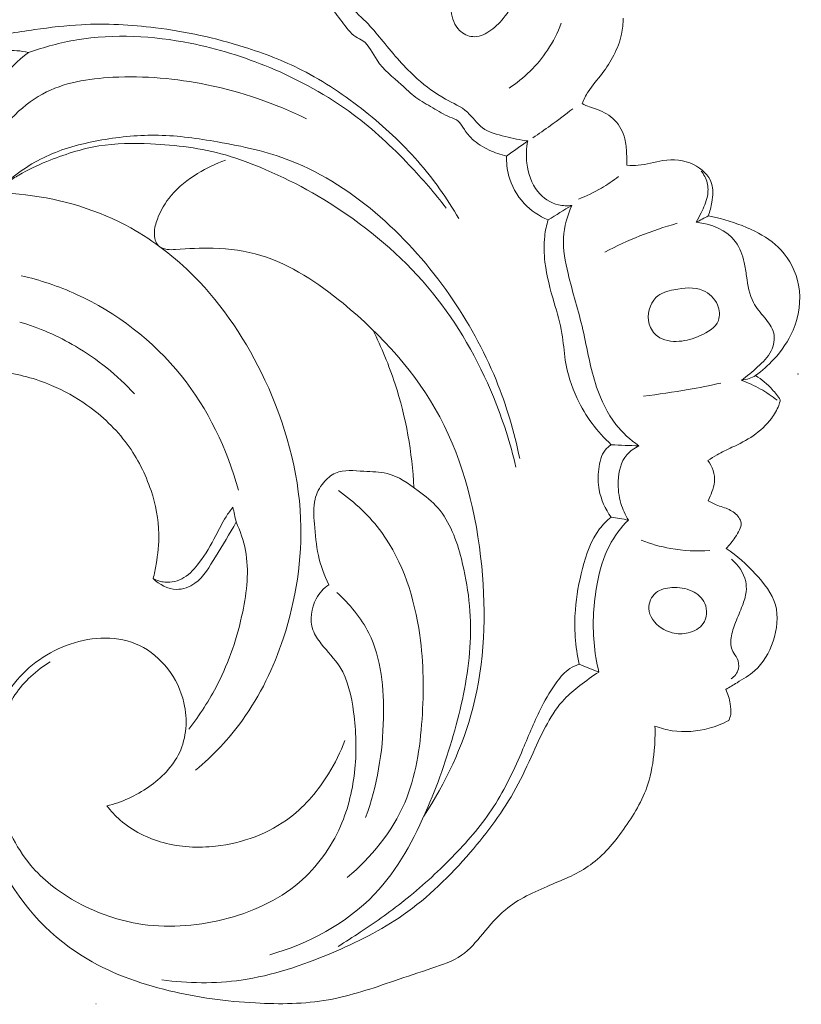
# Model space of a CAD drawing. Units: centimetres. Extents: x 21.91 to 23.73, y -1.06 to 1.75.
# Drawn here: x 22.25 to 22.77, y -0.26 to 0.39 of the extents above; entities that cross this region are included whole.
import ezdxf

# ---------------------------------------------------------------- set-up
doc = ezdxf.new("R2010")
doc.units = ezdxf.units.CM
doc.header["$MEASUREMENT"] = 0
doc.layers.add('layer 1', color=7, linetype='Continuous')

msp = doc.modelspace()

# ---------------------------------------------------------------- linework, layer by layer
at = {"layer": 'layer 1', "color": 252, "lineweight": 20}
for points, knots in [([(22.5715, 0.39424), (22.57504, 0.39854), (22.57805, 0.40335), (22.58013, 0.40864), (22.58013, 0.40864), (22.5818, 0.4129), (22.58287, 0.41747), (22.58262, 0.42202), (22.58262, 0.42202), (22.58245, 0.4252), (22.58164, 0.42836), (22.58001, 0.43114), (22.58001, 0.43114), (22.57805, 0.43447), (22.57493, 0.43725), (22.57137, 0.43818), (22.57137, 0.43818), (22.56817, 0.43902), (22.56463, 0.43836), (22.56154, 0.43701), (22.56154, 0.43701), (22.55663, 0.43486), (22.55284, 0.43096), (22.54918, 0.42691), (22.54918, 0.42691), (22.54493, 0.42221), (22.54085, 0.41733), (22.53855, 0.41149), (22.53855, 0.41149), (22.53701, 0.4076), (22.53627, 0.40328), (22.53667, 0.399), (22.53667, 0.399), (22.53711, 0.39424), (22.53898, 0.38954), (22.54233, 0.38626), (22.54233, 0.38626), (22.54474, 0.38391), (22.54791, 0.38229), (22.55112, 0.38205), (22.55112, 0.38205), (22.55483, 0.38176), (22.55859, 0.38331), (22.56186, 0.38539), (22.56186, 0.38539), (22.56562, 0.38777), (22.56872, 0.39085), (22.5715, 0.39424)], [0, 0, 0, 0, 0.076923, 0.076923, 0.076923, 0.076923, 0.153846, 0.153846, 0.153846, 0.153846, 0.230769, 0.230769, 0.230769, 0.230769, 0.307692, 0.307692, 0.307692, 0.307692, 0.384615, 0.384615, 0.384615, 0.384615, 0.461538, 0.461538, 0.461538, 0.461538, 0.538462, 0.538462, 0.538462, 0.538462, 0.615385, 0.615385, 0.615385, 0.615385, 0.692308, 0.692308, 0.692308, 0.692308, 0.769231, 0.769231, 0.769231, 0.769231, 0.846154, 0.846154, 0.846154, 0.846154, 1, 1, 1, 1]), ([(22.58782, 0.31256), (22.58274, 0.3131), (22.57784, 0.31427), (22.57277, 0.31548), (22.57277, 0.31548), (22.56741, 0.31675), (22.56187, 0.31807), (22.5576, 0.3213), (22.5576, 0.3213), (22.55386, 0.32414), (22.55108, 0.32845), (22.54753, 0.33165), (22.54753, 0.33165), (22.5433, 0.33547), (22.53795, 0.33772), (22.53292, 0.34047), (22.53292, 0.34047), (22.52612, 0.34419), (22.51989, 0.34882), (22.51413, 0.35399), (22.51413, 0.35399), (22.50577, 0.36149), (22.49839, 0.37011), (22.49124, 0.37887), (22.49124, 0.37887), (22.48807, 0.38276), (22.48494, 0.38668), (22.48146, 0.39029), (22.48146, 0.39029), (22.47737, 0.39452), (22.47279, 0.39833), (22.46938, 0.40308), (22.46938, 0.40308), (22.46664, 0.4069), (22.46466, 0.41132), (22.46279, 0.41574), (22.46279, 0.41574), (22.46129, 0.41928), (22.45985, 0.42282), (22.45865, 0.42646)], [0, 0, 0, 0, 0.090909, 0.090909, 0.090909, 0.090909, 0.181818, 0.181818, 0.181818, 0.181818, 0.272727, 0.272727, 0.272727, 0.272727, 0.363636, 0.363636, 0.363636, 0.363636, 0.454545, 0.454545, 0.454545, 0.454545, 0.545455, 0.545455, 0.545455, 0.545455, 0.636364, 0.636364, 0.636364, 0.636364, 0.727273, 0.727273, 0.727273, 0.727273, 0.818182, 0.818182, 0.818182, 0.818182, 1, 1, 1, 1]), ([(22.45049, 0.41486), (22.45192, 0.4108), (22.45366, 0.40681), (22.45586, 0.40316), (22.45586, 0.40316), (22.45823, 0.39922), (22.46112, 0.39568), (22.46393, 0.39195), (22.46393, 0.39195), (22.46671, 0.38825), (22.46939, 0.38436), (22.47319, 0.38196), (22.47319, 0.38196), (22.47467, 0.38102), (22.47631, 0.38031), (22.47773, 0.37932), (22.47773, 0.37932), (22.48202, 0.37635), (22.48421, 0.3709), (22.48726, 0.36635), (22.48726, 0.36635), (22.49162, 0.35983), (22.49771, 0.35517), (22.50342, 0.35005), (22.50342, 0.35005), (22.50664, 0.34716), (22.50974, 0.34411), (22.51319, 0.34157), (22.51319, 0.34157), (22.51673, 0.33896), (22.52063, 0.33686), (22.52441, 0.33464), (22.52441, 0.33464), (22.52817, 0.33243), (22.5318, 0.33009), (22.53591, 0.32841), (22.53591, 0.32841), (22.53784, 0.32762), (22.53988, 0.32698), (22.54142, 0.32571), (22.54142, 0.32571), (22.54313, 0.3243), (22.54424, 0.32211), (22.54551, 0.32012), (22.54551, 0.32012), (22.54702, 0.31774), (22.54878, 0.31563), (22.55076, 0.31378), (22.55076, 0.31378), (22.55406, 0.3107), (22.55801, 0.30832), (22.56211, 0.3064), (22.56211, 0.3064), (22.56585, 0.30466), (22.56971, 0.30329), (22.57368, 0.3024)], [0, 0, 0, 0, 0.066667, 0.066667, 0.066667, 0.066667, 0.133333, 0.133333, 0.133333, 0.133333, 0.2, 0.2, 0.2, 0.2, 0.266667, 0.266667, 0.266667, 0.266667, 0.333333, 0.333333, 0.333333, 0.333333, 0.4, 0.4, 0.4, 0.4, 0.466667, 0.466667, 0.466667, 0.466667, 0.533333, 0.533333, 0.533333, 0.533333, 0.6, 0.6, 0.6, 0.6, 0.666667, 0.666667, 0.666667, 0.666667, 0.733333, 0.733333, 0.733333, 0.733333, 0.8, 0.8, 0.8, 0.8, 0.866667, 0.866667, 0.866667, 0.866667, 1, 1, 1, 1]), ([(22.12065, 0.40891), (22.11797, 0.40786), (22.11539, 0.40639), (22.11312, 0.40461), (22.11312, 0.40461), (22.11156, 0.40339), (22.11014, 0.40202), (22.10881, 0.40044), (22.10881, 0.40044), (22.10812, 0.39963), (22.10746, 0.39877), (22.10721, 0.3978), (22.10721, 0.3978), (22.10684, 0.39636), (22.10736, 0.39468), (22.10818, 0.39334), (22.10818, 0.39334), (22.1091, 0.39183), (22.11042, 0.39077), (22.11178, 0.38977), (22.11178, 0.38977), (22.11722, 0.38575), (22.12323, 0.38263), (22.12943, 0.38002), (22.12943, 0.38002), (22.13919, 0.37591), (22.14942, 0.3731), (22.15981, 0.37149), (22.15981, 0.37149), (22.17297, 0.36945), (22.18637, 0.36936), (22.19967, 0.37003), (22.19967, 0.37003), (22.21118, 0.37062), (22.22261, 0.37178), (22.23412, 0.37253), (22.23412, 0.37253), (22.23837, 0.37281), (22.24263, 0.37303), (22.24686, 0.37269), (22.24686, 0.37269), (22.24952, 0.37248), (22.25217, 0.37205), (22.25479, 0.37148)], [0, 0, 0, 0, 0.083333, 0.083333, 0.083333, 0.083333, 0.166667, 0.166667, 0.166667, 0.166667, 0.25, 0.25, 0.25, 0.25, 0.333333, 0.333333, 0.333333, 0.333333, 0.416667, 0.416667, 0.416667, 0.416667, 0.5, 0.5, 0.5, 0.5, 0.583333, 0.583333, 0.583333, 0.583333, 0.666667, 0.666667, 0.666667, 0.666667, 0.75, 0.75, 0.75, 0.75, 0.833333, 0.833333, 0.833333, 0.833333, 1, 1, 1, 1]), ([(22.624, 0.33745), (22.6252, 0.34014), (22.62652, 0.34279), (22.62808, 0.34526), (22.62808, 0.34526), (22.63081, 0.34961), (22.63428, 0.35342), (22.63742, 0.35749), (22.63742, 0.35749), (22.64038, 0.36135), (22.64304, 0.36545), (22.64528, 0.36981), (22.64528, 0.36981), (22.64754, 0.37421), (22.64936, 0.37888), (22.6504, 0.38373), (22.6504, 0.38373), (22.65115, 0.38722), (22.65149, 0.3908), (22.6515, 0.39437)], [0, 0, 0, 0, 0.166667, 0.166667, 0.166667, 0.166667, 0.333333, 0.333333, 0.333333, 0.333333, 0.5, 0.5, 0.5, 0.5, 0.666667, 0.666667, 0.666667, 0.666667, 1, 1, 1, 1]), ([(22.11287, 0.38899), (22.12037, 0.38533), (22.12817, 0.38229), (22.13615, 0.37987), (22.13615, 0.37987), (22.14563, 0.37698), (22.15537, 0.37496), (22.16522, 0.37411), (22.16522, 0.37411), (22.17504, 0.37326), (22.18498, 0.37357), (22.19474, 0.37492), (22.19474, 0.37492), (22.20443, 0.37627), (22.21396, 0.37864), (22.22354, 0.38066), (22.22354, 0.38066), (22.23528, 0.38314), (22.2471, 0.38508), (22.25896, 0.38675), (22.25896, 0.38675), (22.26927, 0.38821), (22.27961, 0.38946), (22.28999, 0.39002), (22.28999, 0.39002), (22.30648, 0.39092), (22.32306, 0.39006), (22.33947, 0.388), (22.33947, 0.388), (22.3595, 0.38549), (22.37928, 0.38118), (22.39858, 0.37513), (22.39858, 0.37513), (22.41177, 0.37099), (22.42474, 0.36603), (22.43709, 0.35977), (22.43709, 0.35977), (22.45205, 0.35217), (22.4661, 0.34265), (22.47936, 0.3321), (22.47936, 0.3321), (22.49194, 0.32208), (22.50379, 0.31114), (22.51443, 0.299), (22.51443, 0.299), (22.52475, 0.28722), (22.53391, 0.2743), (22.54187, 0.26071)], [0, 0, 0, 0, 0.076923, 0.076923, 0.076923, 0.076923, 0.153846, 0.153846, 0.153846, 0.153846, 0.230769, 0.230769, 0.230769, 0.230769, 0.307692, 0.307692, 0.307692, 0.307692, 0.384615, 0.384615, 0.384615, 0.384615, 0.461538, 0.461538, 0.461538, 0.461538, 0.538462, 0.538462, 0.538462, 0.538462, 0.615385, 0.615385, 0.615385, 0.615385, 0.692308, 0.692308, 0.692308, 0.692308, 0.769231, 0.769231, 0.769231, 0.769231, 0.846154, 0.846154, 0.846154, 0.846154, 1, 1, 1, 1]), ([(22.6102, 0.39098), (22.6078, 0.38469), (22.60476, 0.37864), (22.60104, 0.37304), (22.60104, 0.37304), (22.59429, 0.3629), (22.58531, 0.35424), (22.57531, 0.34768)], [0, 0, 0, 0, 0.333333, 0.333333, 0.333333, 0.333333, 1, 1, 1, 1]), ([(22.53348, 0.26766), (22.52576, 0.27768), (22.51748, 0.28723), (22.50878, 0.29638), (22.50878, 0.29638), (22.49718, 0.3086), (22.48483, 0.32011), (22.4714, 0.33011), (22.4714, 0.33011), (22.45423, 0.34291), (22.43531, 0.35324), (22.41565, 0.36144), (22.41565, 0.36144), (22.39853, 0.36857), (22.38085, 0.37408), (22.36268, 0.37769), (22.36268, 0.37769), (22.33778, 0.38265), (22.31195, 0.38405), (22.28698, 0.3799), (22.28698, 0.3799), (22.27604, 0.37807), (22.26526, 0.37518), (22.25479, 0.37148)], [0, 0, 0, 0, 0.142857, 0.142857, 0.142857, 0.142857, 0.285714, 0.285714, 0.285714, 0.285714, 0.428571, 0.428571, 0.428571, 0.428571, 0.571429, 0.571429, 0.571429, 0.571429, 0.714286, 0.714286, 0.714286, 0.714286, 1, 1, 1, 1]), ([(22.57996, 0.09494), (22.5762, 0.11095), (22.57115, 0.12662), (22.56489, 0.14181), (22.56489, 0.14181), (22.55461, 0.16678), (22.54108, 0.19044), (22.52424, 0.21119), (22.52424, 0.21119), (22.50674, 0.23274), (22.48566, 0.25115), (22.46274, 0.26642), (22.46274, 0.26642), (22.44338, 0.27931), (22.42271, 0.28995), (22.40114, 0.29808), (22.40114, 0.29808), (22.3962, 0.29994), (22.39121, 0.30167), (22.38616, 0.30313), (22.38616, 0.30313), (22.36998, 0.30782), (22.35312, 0.30982), (22.3362, 0.31058), (22.3362, 0.31058), (22.3246, 0.31109), (22.31297, 0.31102), (22.30159, 0.30916), (22.30159, 0.30916), (22.28979, 0.30722), (22.27826, 0.30336), (22.26703, 0.29879), (22.26703, 0.29879), (22.2606, 0.29617), (22.25426, 0.29331), (22.24832, 0.28979), (22.24832, 0.28979), (22.24577, 0.28828), (22.24329, 0.28665), (22.24065, 0.2852), (22.24065, 0.2852), (22.23945, 0.28454), (22.2382, 0.28391), (22.23688, 0.28369), (22.23688, 0.28369), (22.23457, 0.28329), (22.23201, 0.28409), (22.23004, 0.28549), (22.23004, 0.28549), (22.22722, 0.28752), (22.22563, 0.2908), (22.22423, 0.29411), (22.22423, 0.29411), (22.22223, 0.29882), (22.22059, 0.30359), (22.22023, 0.30847), (22.22023, 0.30847), (22.21976, 0.31496), (22.22157, 0.32164), (22.22379, 0.32804), (22.22379, 0.32804), (22.2268, 0.33673), (22.23055, 0.3449), (22.23568, 0.35219), (22.23568, 0.35219), (22.24089, 0.35962), (22.24753, 0.36616), (22.25479, 0.37148)], [0, 0, 0, 0, 0.055556, 0.055556, 0.055556, 0.055556, 0.111111, 0.111111, 0.111111, 0.111111, 0.166667, 0.166667, 0.166667, 0.166667, 0.222222, 0.222222, 0.222222, 0.222222, 0.277778, 0.277778, 0.277778, 0.277778, 0.333333, 0.333333, 0.333333, 0.333333, 0.388889, 0.388889, 0.388889, 0.388889, 0.444444, 0.444444, 0.444444, 0.444444, 0.5, 0.5, 0.5, 0.5, 0.555556, 0.555556, 0.555556, 0.555556, 0.611111, 0.611111, 0.611111, 0.611111, 0.666667, 0.666667, 0.666667, 0.666667, 0.722222, 0.722222, 0.722222, 0.722222, 0.777778, 0.777778, 0.777778, 0.777778, 0.833333, 0.833333, 0.833333, 0.833333, 0.888889, 0.888889, 0.888889, 0.888889, 1, 1, 1, 1]), ([(22.44017, 0.32734), (22.41909, 0.33765), (22.3966, 0.34527), (22.37372, 0.34996), (22.37372, 0.34996), (22.35314, 0.35418), (22.33223, 0.35604), (22.31095, 0.35493), (22.31095, 0.35493), (22.29471, 0.35409), (22.27825, 0.35152), (22.26409, 0.34378), (22.26409, 0.34378), (22.25648, 0.33962), (22.24953, 0.33396), (22.24341, 0.32767)], [0, 0, 0, 0, 0.2, 0.2, 0.2, 0.2, 0.4, 0.4, 0.4, 0.4, 0.6, 0.6, 0.6, 0.6, 1, 1, 1, 1]), ([(22.65398, 0.29627), (22.65401, 0.29889), (22.65389, 0.3015), (22.65376, 0.30413), (22.65376, 0.30413), (22.65359, 0.30743), (22.65339, 0.31075), (22.6526, 0.31395), (22.6526, 0.31395), (22.65145, 0.3186), (22.64904, 0.32303), (22.64571, 0.3264), (22.64571, 0.3264), (22.64255, 0.32961), (22.63855, 0.33187), (22.63439, 0.33339), (22.63439, 0.33339), (22.63263, 0.33402), (22.63085, 0.33453), (22.62911, 0.33518), (22.62911, 0.33518), (22.62736, 0.33583), (22.62567, 0.33661), (22.624, 0.33745)], [0, 0, 0, 0, 0.142857, 0.142857, 0.142857, 0.142857, 0.285714, 0.285714, 0.285714, 0.285714, 0.428571, 0.428571, 0.428571, 0.428571, 0.571429, 0.571429, 0.571429, 0.571429, 0.714286, 0.714286, 0.714286, 0.714286, 1, 1, 1, 1]), ([(22.5913, 0.31462), (22.59523, 0.31729), (22.59913, 0.32002), (22.60299, 0.3228), (22.60299, 0.3228), (22.60799, 0.3264), (22.61292, 0.33011), (22.61778, 0.3339)], [0, 0, 0, 0, 0.333333, 0.333333, 0.333333, 0.333333, 1, 1, 1, 1]), ([(22.58243, 0.10065), (22.5788, 0.11858), (22.57356, 0.13621), (22.56665, 0.1531), (22.56665, 0.1531), (22.55845, 0.17317), (22.54791, 0.19221), (22.53561, 0.20987), (22.53561, 0.20987), (22.52229, 0.22899), (22.5069, 0.24651), (22.48943, 0.26179), (22.48943, 0.26179), (22.47149, 0.27749), (22.45136, 0.29082), (22.42955, 0.29932), (22.42955, 0.29932), (22.41394, 0.3054), (22.39748, 0.30899), (22.38092, 0.31189), (22.38092, 0.31189), (22.36784, 0.31418), (22.3547, 0.31602), (22.34151, 0.31628), (22.34151, 0.31628), (22.32889, 0.31652), (22.31622, 0.31531), (22.30368, 0.31314), (22.30368, 0.31314), (22.29164, 0.31106), (22.27971, 0.3081), (22.26854, 0.30312), (22.26854, 0.30312), (22.25806, 0.29845), (22.24824, 0.29201), (22.23939, 0.28455)], [0, 0, 0, 0, 0.1, 0.1, 0.1, 0.1, 0.2, 0.2, 0.2, 0.2, 0.3, 0.3, 0.3, 0.3, 0.4, 0.4, 0.4, 0.4, 0.5, 0.5, 0.5, 0.5, 0.6, 0.6, 0.6, 0.6, 0.7, 0.7, 0.7, 0.7, 0.8, 0.8, 0.8, 0.8, 1, 1, 1, 1]), ([(22.61724, 0.26956), (22.61426, 0.26914), (22.61118, 0.26919), (22.60823, 0.26988), (22.60823, 0.26988), (22.60289, 0.27111), (22.59794, 0.27444), (22.59442, 0.27882), (22.59442, 0.27882), (22.59019, 0.28408), (22.58801, 0.29086), (22.58723, 0.29767), (22.58723, 0.29767), (22.58666, 0.30267), (22.58685, 0.30769), (22.58782, 0.31256)], [0, 0, 0, 0, 0.2, 0.2, 0.2, 0.2, 0.4, 0.4, 0.4, 0.4, 0.6, 0.6, 0.6, 0.6, 1, 1, 1, 1]), ([(22.57368, 0.3024), (22.57357, 0.29815), (22.574, 0.29385), (22.57506, 0.28972), (22.57506, 0.28972), (22.57686, 0.2827), (22.58047, 0.27613), (22.58535, 0.27088), (22.58535, 0.27088), (22.58985, 0.26603), (22.59543, 0.26229), (22.60139, 0.25978)], [0, 0, 0, 0, 0.25, 0.25, 0.25, 0.25, 0.5, 0.5, 0.5, 0.5, 1, 1, 1, 1]), ([(22.51852, -0.13778), (22.53297, -0.11586), (22.54449, -0.09135), (22.55117, -0.0657), (22.55117, -0.0657), (22.55913, -0.03518), (22.56022, -0.00304), (22.55709, 0.0288), (22.55709, 0.0288), (22.55366, 0.06372), (22.54515, 0.0983), (22.52906, 0.12843), (22.52906, 0.12843), (22.51338, 0.15779), (22.49051, 0.18294), (22.46455, 0.20421), (22.46455, 0.20421), (22.44782, 0.21792), (22.42981, 0.23002), (22.40974, 0.23611), (22.40974, 0.23611), (22.39951, 0.23922), (22.38875, 0.24076), (22.37802, 0.24101), (22.37802, 0.24101), (22.36961, 0.2412), (22.36122, 0.2406), (22.3529, 0.24011), (22.3529, 0.24011), (22.35099, 0.23999), (22.34909, 0.23989), (22.34714, 0.24016), (22.34714, 0.24016), (22.34505, 0.24046), (22.3429, 0.2412), (22.34144, 0.24264), (22.34144, 0.24264), (22.33942, 0.24463), (22.33871, 0.24797), (22.33873, 0.25106), (22.33873, 0.25106), (22.33875, 0.25437), (22.3396, 0.25741), (22.34072, 0.26036), (22.34072, 0.26036), (22.34287, 0.26605), (22.346, 0.27143), (22.34989, 0.27608), (22.34989, 0.27608), (22.35485, 0.28202), (22.36104, 0.28675), (22.36758, 0.29075), (22.36758, 0.29075), (22.37352, 0.29438), (22.37975, 0.2974), (22.38625, 0.29961)], [0, 0, 0, 0, 0.066667, 0.066667, 0.066667, 0.066667, 0.133333, 0.133333, 0.133333, 0.133333, 0.2, 0.2, 0.2, 0.2, 0.266667, 0.266667, 0.266667, 0.266667, 0.333333, 0.333333, 0.333333, 0.333333, 0.4, 0.4, 0.4, 0.4, 0.466667, 0.466667, 0.466667, 0.466667, 0.533333, 0.533333, 0.533333, 0.533333, 0.6, 0.6, 0.6, 0.6, 0.666667, 0.666667, 0.666667, 0.666667, 0.733333, 0.733333, 0.733333, 0.733333, 0.8, 0.8, 0.8, 0.8, 0.866667, 0.866667, 0.866667, 0.866667, 1, 1, 1, 1]), ([(22.70823, 0.26249), (22.7094, 0.26546), (22.71016, 0.26855), (22.71068, 0.27177), (22.71068, 0.27177), (22.71136, 0.2759), (22.71164, 0.28026), (22.71042, 0.28411), (22.71042, 0.28411), (22.70867, 0.28962), (22.70382, 0.29409), (22.69849, 0.29673), (22.69849, 0.29673), (22.69204, 0.29992), (22.68487, 0.30042), (22.678, 0.2994), (22.678, 0.2994), (22.67241, 0.29856), (22.66702, 0.2967), (22.66145, 0.29625), (22.66145, 0.29625), (22.65898, 0.29604), (22.65646, 0.29612), (22.65398, 0.29627)], [0, 0, 0, 0, 0.142857, 0.142857, 0.142857, 0.142857, 0.285714, 0.285714, 0.285714, 0.285714, 0.428571, 0.428571, 0.428571, 0.428571, 0.571429, 0.571429, 0.571429, 0.571429, 0.714286, 0.714286, 0.714286, 0.714286, 1, 1, 1, 1]), ([(22.70021, 0.25826), (22.70138, 0.26028), (22.70243, 0.26237), (22.70346, 0.26448), (22.70346, 0.26448), (22.7052, 0.26805), (22.7069, 0.27168), (22.70765, 0.2756), (22.70765, 0.2756), (22.70823, 0.27859), (22.70824, 0.28173), (22.70749, 0.28467), (22.70749, 0.28467), (22.70675, 0.28754), (22.70527, 0.29021), (22.70341, 0.29244)], [0, 0, 0, 0, 0.2, 0.2, 0.2, 0.2, 0.4, 0.4, 0.4, 0.4, 0.6, 0.6, 0.6, 0.6, 1, 1, 1, 1]), ([(22.64833, 0.28873), (22.6447, 0.28595), (22.64091, 0.28339), (22.63698, 0.28109), (22.63698, 0.28109), (22.63205, 0.27821), (22.62689, 0.27574), (22.6216, 0.2737)], [0, 0, 0, 0, 0.333333, 0.333333, 0.333333, 0.333333, 1, 1, 1, 1]), ([(22.3662, -0.10713), (22.37782, -0.09743), (22.38845, -0.08627), (22.39741, -0.07387), (22.39741, -0.07387), (22.40934, -0.05734), (22.41831, -0.0386), (22.42478, -0.01896), (22.42478, -0.01896), (22.4332, 0.00662), (22.4374, 0.03374), (22.43627, 0.06054), (22.43627, 0.06054), (22.43493, 0.09249), (22.42603, 0.12399), (22.41248, 0.15298), (22.41248, 0.15298), (22.40044, 0.17872), (22.38474, 0.20248), (22.3651, 0.22226), (22.3651, 0.22226), (22.35254, 0.23491), (22.33836, 0.24593), (22.32291, 0.25449), (22.32291, 0.25449), (22.30131, 0.26646), (22.27721, 0.27362), (22.25273, 0.27661), (22.25273, 0.27661), (22.22964, 0.27943), (22.2062, 0.27853), (22.18351, 0.27407)], [0, 0, 0, 0, 0.111111, 0.111111, 0.111111, 0.111111, 0.222222, 0.222222, 0.222222, 0.222222, 0.333333, 0.333333, 0.333333, 0.333333, 0.444444, 0.444444, 0.444444, 0.444444, 0.555556, 0.555556, 0.555556, 0.555556, 0.666667, 0.666667, 0.666667, 0.666667, 0.777778, 0.777778, 0.777778, 0.777778, 1, 1, 1, 1]), ([(22.66193, 0.1091), (22.65624, 0.11312), (22.651, 0.11794), (22.64666, 0.12349), (22.64666, 0.12349), (22.64093, 0.13081), (22.63677, 0.1394), (22.63375, 0.14831), (22.63375, 0.14831), (22.62953, 0.16074), (22.62753, 0.17378), (22.62457, 0.18651), (22.62457, 0.18651), (22.62165, 0.19908), (22.61778, 0.21135), (22.6147, 0.22403), (22.6147, 0.22403), (22.61279, 0.23191), (22.61118, 0.23995), (22.61162, 0.24798), (22.61162, 0.24798), (22.61202, 0.2554), (22.61417, 0.26282), (22.61724, 0.26956)], [0, 0, 0, 0, 0.142857, 0.142857, 0.142857, 0.142857, 0.285714, 0.285714, 0.285714, 0.285714, 0.428571, 0.428571, 0.428571, 0.428571, 0.571429, 0.571429, 0.571429, 0.571429, 0.714286, 0.714286, 0.714286, 0.714286, 1, 1, 1, 1]), ([(22.60139, 0.25978), (22.60033, 0.25628), (22.59954, 0.25268), (22.5991, 0.24904), (22.5991, 0.24904), (22.5984, 0.24327), (22.59859, 0.2374), (22.5993, 0.23163), (22.5993, 0.23163), (22.60041, 0.22244), (22.60283, 0.21352), (22.60541, 0.20464), (22.60541, 0.20464), (22.60738, 0.19784), (22.60946, 0.19107), (22.61062, 0.18412), (22.61062, 0.18412), (22.61161, 0.17822), (22.61194, 0.17219), (22.61287, 0.16625), (22.61287, 0.16625), (22.61425, 0.15741), (22.61695, 0.14879), (22.62077, 0.14071), (22.62077, 0.14071), (22.62631, 0.12902), (22.6342, 0.11848), (22.64353, 0.10986)], [0, 0, 0, 0, 0.125, 0.125, 0.125, 0.125, 0.25, 0.25, 0.25, 0.25, 0.375, 0.375, 0.375, 0.375, 0.5, 0.5, 0.5, 0.5, 0.625, 0.625, 0.625, 0.625, 0.75, 0.75, 0.75, 0.75, 1, 1, 1, 1]), ([(22.68741, 0.25757), (22.67903, 0.25521), (22.67076, 0.25241), (22.66265, 0.24917), (22.66265, 0.24917), (22.65468, 0.24598), (22.64687, 0.24238), (22.63926, 0.23838)], [0, 0, 0, 0, 0.333333, 0.333333, 0.333333, 0.333333, 1, 1, 1, 1]), ([(22.73025, 0.15293), (22.73414, 0.15557), (22.73766, 0.1587), (22.74119, 0.16189), (22.74119, 0.16189), (22.74463, 0.165), (22.74809, 0.16818), (22.75018, 0.17242), (22.75018, 0.17242), (22.75197, 0.17605), (22.75276, 0.18047), (22.75188, 0.18433), (22.75188, 0.18433), (22.75101, 0.18816), (22.74849, 0.19144), (22.74592, 0.19455), (22.74592, 0.19455), (22.74315, 0.19792), (22.74031, 0.20109), (22.73837, 0.2048), (22.73837, 0.2048), (22.73566, 0.20999), (22.73471, 0.21623), (22.73379, 0.22223), (22.73379, 0.22223), (22.73332, 0.22534), (22.73285, 0.22839), (22.73215, 0.23145), (22.73215, 0.23145), (22.73104, 0.23634), (22.72934, 0.24125), (22.72644, 0.24522), (22.72644, 0.24522), (22.7206, 0.2532), (22.70988, 0.25739), (22.70021, 0.25826)], [0, 0, 0, 0, 0.1, 0.1, 0.1, 0.1, 0.2, 0.2, 0.2, 0.2, 0.3, 0.3, 0.3, 0.3, 0.4, 0.4, 0.4, 0.4, 0.5, 0.5, 0.5, 0.5, 0.6, 0.6, 0.6, 0.6, 0.7, 0.7, 0.7, 0.7, 0.8, 0.8, 0.8, 0.8, 1, 1, 1, 1]), ([(22.73976, 0.15606), (22.74416, 0.15921), (22.74822, 0.16286), (22.75193, 0.16688), (22.75193, 0.16688), (22.75719, 0.17258), (22.76175, 0.17902), (22.76483, 0.18627), (22.76483, 0.18627), (22.76879, 0.19558), (22.77031, 0.20622), (22.76849, 0.21625), (22.76849, 0.21625), (22.76688, 0.22503), (22.76271, 0.23334), (22.7568, 0.23972), (22.7568, 0.23972), (22.75186, 0.24504), (22.74571, 0.24902), (22.73928, 0.25225), (22.73928, 0.25225), (22.73194, 0.25594), (22.72425, 0.25867), (22.71638, 0.26068), (22.71638, 0.26068), (22.71368, 0.26137), (22.71096, 0.26198), (22.70823, 0.26249)], [0, 0, 0, 0, 0.125, 0.125, 0.125, 0.125, 0.25, 0.25, 0.25, 0.25, 0.375, 0.375, 0.375, 0.375, 0.5, 0.5, 0.5, 0.5, 0.625, 0.625, 0.625, 0.625, 0.75, 0.75, 0.75, 0.75, 1, 1, 1, 1]), ([(22.3948, 0.07964), (22.38718, 0.10721), (22.37443, 0.13376), (22.3566, 0.15599), (22.3566, 0.15599), (22.33785, 0.17938), (22.31349, 0.19801), (22.28672, 0.21019), (22.28672, 0.21019), (22.27484, 0.2156), (22.26249, 0.21974), (22.24987, 0.22264)], [0, 0, 0, 0, 0.25, 0.25, 0.25, 0.25, 0.5, 0.5, 0.5, 0.5, 1, 1, 1, 1]), ([(22.66884, 0.19036), (22.66977, 0.18707), (22.67177, 0.1842), (22.67436, 0.18227), (22.67436, 0.18227), (22.67835, 0.1793), (22.68375, 0.17855), (22.68871, 0.17888), (22.68871, 0.17888), (22.6936, 0.17921), (22.69807, 0.18058), (22.70279, 0.18265), (22.70279, 0.18265), (22.70787, 0.18487), (22.71326, 0.18791), (22.71502, 0.19282), (22.71502, 0.19282), (22.71615, 0.19596), (22.71581, 0.19987), (22.71442, 0.20318), (22.71442, 0.20318), (22.71256, 0.20763), (22.70882, 0.21099), (22.70468, 0.21277), (22.70468, 0.21277), (22.69874, 0.21534), (22.69199, 0.21464), (22.68536, 0.21326), (22.68536, 0.21326), (22.6809, 0.21234), (22.6765, 0.21111), (22.67336, 0.20806), (22.67336, 0.20806), (22.66909, 0.20392), (22.66714, 0.19642), (22.66884, 0.19036)], [0, 0, 0, 0, 0.1, 0.1, 0.1, 0.1, 0.2, 0.2, 0.2, 0.2, 0.3, 0.3, 0.3, 0.3, 0.4, 0.4, 0.4, 0.4, 0.5, 0.5, 0.5, 0.5, 0.6, 0.6, 0.6, 0.6, 0.7, 0.7, 0.7, 0.7, 0.8, 0.8, 0.8, 0.8, 1, 1, 1, 1]), ([(22.32545, 0.14385), (22.3139, 0.15622), (22.30063, 0.16704), (22.28613, 0.17556), (22.28613, 0.17556), (22.27438, 0.18247), (22.26182, 0.18786), (22.24889, 0.19175)], [0, 0, 0, 0, 0.333333, 0.333333, 0.333333, 0.333333, 1, 1, 1, 1]), ([(22.48443, 0.1865), (22.49026, 0.17488), (22.49525, 0.16281), (22.49929, 0.15037), (22.49929, 0.15037), (22.50651, 0.12814), (22.5107, 0.10475), (22.51189, 0.08137)], [0, 0, 0, 0, 0.333333, 0.333333, 0.333333, 0.333333, 1, 1, 1, 1]), ([(22.19372, 0.15925), (22.19829, 0.15957), (22.20287, 0.15974), (22.20746, 0.15982), (22.20746, 0.15982), (22.21712, 0.16), (22.22681, 0.15978), (22.23641, 0.15853), (22.23641, 0.15853), (22.24796, 0.15703), (22.25939, 0.15405), (22.27016, 0.1495), (22.27016, 0.1495), (22.27843, 0.14601), (22.28631, 0.14159), (22.2937, 0.13636), (22.2937, 0.13636), (22.30391, 0.12913), (22.31317, 0.12035), (22.32063, 0.11017), (22.32063, 0.11017), (22.32745, 0.10087), (22.33277, 0.0904), (22.33647, 0.0793), (22.33647, 0.0793), (22.33958, 0.06997), (22.34154, 0.0602), (22.34168, 0.0504), (22.34168, 0.0504), (22.34178, 0.04365), (22.34102, 0.03689), (22.33989, 0.03023), (22.33989, 0.03023), (22.33934, 0.027), (22.3387, 0.02379), (22.33793, 0.0206)], [0, 0, 0, 0, 0.1, 0.1, 0.1, 0.1, 0.2, 0.2, 0.2, 0.2, 0.3, 0.3, 0.3, 0.3, 0.4, 0.4, 0.4, 0.4, 0.5, 0.5, 0.5, 0.5, 0.6, 0.6, 0.6, 0.6, 0.7, 0.7, 0.7, 0.7, 0.8, 0.8, 0.8, 0.8, 1, 1, 1, 1]), ([(22.73976, 0.15606), (22.73846, 0.15526), (22.73707, 0.15459), (22.73563, 0.15408), (22.73563, 0.15408), (22.73389, 0.15347), (22.73208, 0.15309), (22.73025, 0.15293)], [0, 0, 0, 0, 0.333333, 0.333333, 0.333333, 0.333333, 1, 1, 1, 1]), ([(22.75424, 0.13954), (22.75072, 0.14232), (22.747, 0.14483), (22.74311, 0.14703), (22.74311, 0.14703), (22.73899, 0.14935), (22.73468, 0.15133), (22.73025, 0.15293)], [0, 0, 0, 0, 0.333333, 0.333333, 0.333333, 0.333333, 1, 1, 1, 1]), ([(22.75631, 0.13992), (22.75468, 0.14234), (22.75288, 0.14463), (22.75091, 0.14676), (22.75091, 0.14676), (22.7476, 0.15034), (22.74382, 0.15347), (22.73976, 0.15606)], [0, 0, 0, 0, 0.333333, 0.333333, 0.333333, 0.333333, 1, 1, 1, 1]), ([(22.71662, 0.151), (22.70937, 0.14939), (22.70208, 0.14795), (22.69477, 0.14667), (22.69477, 0.14667), (22.68492, 0.14494), (22.67503, 0.1435), (22.6651, 0.14236)], [0, 0, 0, 0, 0.333333, 0.333333, 0.333333, 0.333333, 1, 1, 1, 1]), ([(22.70802, 0.09937), (22.70999, 0.10071), (22.712, 0.10199), (22.71407, 0.10316), (22.71407, 0.10316), (22.71731, 0.105), (22.72067, 0.10658), (22.72404, 0.10817), (22.72404, 0.10817), (22.72893, 0.11048), (22.73382, 0.11283), (22.73827, 0.1159), (22.73827, 0.1159), (22.74285, 0.11905), (22.74697, 0.12297), (22.75039, 0.12749), (22.75039, 0.12749), (22.75238, 0.13011), (22.75413, 0.13294), (22.75524, 0.13603), (22.75524, 0.13603), (22.7557, 0.13729), (22.75604, 0.1386), (22.75631, 0.13992)], [0, 0, 0, 0, 0.142857, 0.142857, 0.142857, 0.142857, 0.285714, 0.285714, 0.285714, 0.285714, 0.428571, 0.428571, 0.428571, 0.428571, 0.571429, 0.571429, 0.571429, 0.571429, 0.714286, 0.714286, 0.714286, 0.714286, 1, 1, 1, 1]), ([(22.64353, 0.10986), (22.64206, 0.10889), (22.64067, 0.10772), (22.63955, 0.10634), (22.63955, 0.10634), (22.63676, 0.10292), (22.63567, 0.09824), (22.63513, 0.09365), (22.63513, 0.09365), (22.63458, 0.08892), (22.63462, 0.0843), (22.63547, 0.07976), (22.63547, 0.07976), (22.63669, 0.07327), (22.63954, 0.06697), (22.64335, 0.06166)], [0, 0, 0, 0, 0.2, 0.2, 0.2, 0.2, 0.4, 0.4, 0.4, 0.4, 0.6, 0.6, 0.6, 0.6, 1, 1, 1, 1]), ([(22.65494, 0.05965), (22.65283, 0.0631), (22.65113, 0.06688), (22.64997, 0.07079), (22.64997, 0.07079), (22.64855, 0.07556), (22.64793, 0.08054), (22.64815, 0.08567), (22.64815, 0.08567), (22.64842, 0.09197), (22.64995, 0.09851), (22.65384, 0.10312), (22.65384, 0.10312), (22.65601, 0.1057), (22.65891, 0.10768), (22.66193, 0.1091)], [0, 0, 0, 0, 0.2, 0.2, 0.2, 0.2, 0.4, 0.4, 0.4, 0.4, 0.6, 0.6, 0.6, 0.6, 1, 1, 1, 1]), ([(22.70823, 0.07259), (22.70916, 0.07449), (22.70993, 0.07646), (22.71066, 0.07847), (22.71066, 0.07847), (22.71145, 0.08066), (22.71221, 0.08289), (22.71242, 0.08519), (22.71242, 0.08519), (22.71289, 0.09012), (22.71086, 0.09538), (22.70802, 0.09937)], [0, 0, 0, 0, 0.25, 0.25, 0.25, 0.25, 0.5, 0.5, 0.5, 0.5, 1, 1, 1, 1]), ([(22.45499, 0.01654), (22.45204, 0.02276), (22.4496, 0.02935), (22.44812, 0.03608), (22.44812, 0.03608), (22.44661, 0.04295), (22.44608, 0.04997), (22.44551, 0.05712), (22.44551, 0.05712), (22.44507, 0.06264), (22.4446, 0.06824), (22.44587, 0.07349), (22.44587, 0.07349), (22.44684, 0.07751), (22.44884, 0.08133), (22.45153, 0.08459), (22.45153, 0.08459), (22.45379, 0.08733), (22.45655, 0.08968), (22.45961, 0.09102), (22.45961, 0.09102), (22.46526, 0.09352), (22.47193, 0.09259), (22.4784, 0.0922), (22.4784, 0.0922), (22.48379, 0.09187), (22.48903, 0.09192), (22.49399, 0.09069), (22.49399, 0.09069), (22.50146, 0.08884), (22.50829, 0.0841), (22.51479, 0.07922), (22.51479, 0.07922), (22.5195, 0.07569), (22.52405, 0.07208), (22.52782, 0.06777), (22.52782, 0.06777), (22.53583, 0.0586), (22.54031, 0.04623), (22.54352, 0.03379), (22.54352, 0.03379), (22.54829, 0.01531), (22.55025, -0.00332), (22.54939, -0.02192), (22.54939, -0.02192), (22.54854, -0.04044), (22.54489, -0.05894), (22.54009, -0.07693), (22.54009, -0.07693), (22.53508, -0.09568), (22.52882, -0.11388), (22.52117, -0.13176), (22.52117, -0.13176), (22.51212, -0.1529), (22.50113, -0.17359), (22.48555, -0.18993), (22.48555, -0.18993), (22.46678, -0.2096), (22.44134, -0.22296), (22.41563, -0.2303)], [0, 0, 0, 0, 0.0625, 0.0625, 0.0625, 0.0625, 0.125, 0.125, 0.125, 0.125, 0.1875, 0.1875, 0.1875, 0.1875, 0.25, 0.25, 0.25, 0.25, 0.3125, 0.3125, 0.3125, 0.3125, 0.375, 0.375, 0.375, 0.375, 0.4375, 0.4375, 0.4375, 0.4375, 0.5, 0.5, 0.5, 0.5, 0.5625, 0.5625, 0.5625, 0.5625, 0.625, 0.625, 0.625, 0.625, 0.6875, 0.6875, 0.6875, 0.6875, 0.75, 0.75, 0.75, 0.75, 0.8125, 0.8125, 0.8125, 0.8125, 0.875, 0.875, 0.875, 0.875, 1, 1, 1, 1]), ([(22.46164, 0.07929), (22.47245, 0.07154), (22.48243, 0.0622), (22.49038, 0.05131), (22.49038, 0.05131), (22.50462, 0.0318), (22.51231, 0.00733), (22.51577, -0.01708), (22.51577, -0.01708), (22.51841, -0.03576), (22.51857, -0.05439), (22.51726, -0.0732), (22.51726, -0.0732), (22.51594, -0.09225), (22.51313, -0.11147), (22.50571, -0.12882), (22.50571, -0.12882), (22.49741, -0.14825), (22.48334, -0.16534), (22.46738, -0.1787)], [0, 0, 0, 0, 0.166667, 0.166667, 0.166667, 0.166667, 0.333333, 0.333333, 0.333333, 0.333333, 0.5, 0.5, 0.5, 0.5, 0.666667, 0.666667, 0.666667, 0.666667, 1, 1, 1, 1]), ([(22.72022, 0.0407), (22.72243, 0.04301), (22.72442, 0.04558), (22.72622, 0.04821), (22.72622, 0.04821), (22.7273, 0.0498), (22.72831, 0.0514), (22.72915, 0.05321), (22.72915, 0.05321), (22.72981, 0.05462), (22.73037, 0.05615), (22.73023, 0.05763), (22.73023, 0.05763), (22.73011, 0.05899), (22.7294, 0.0603), (22.72855, 0.06145), (22.72855, 0.06145), (22.72686, 0.06374), (22.72464, 0.06542), (22.7222, 0.0666), (22.7222, 0.0666), (22.71943, 0.06794), (22.7164, 0.06863), (22.71356, 0.06982), (22.71356, 0.06982), (22.71172, 0.07059), (22.70996, 0.07158), (22.70823, 0.07259)], [0, 0, 0, 0, 0.125, 0.125, 0.125, 0.125, 0.25, 0.25, 0.25, 0.25, 0.375, 0.375, 0.375, 0.375, 0.5, 0.5, 0.5, 0.5, 0.625, 0.625, 0.625, 0.625, 0.75, 0.75, 0.75, 0.75, 1, 1, 1, 1]), ([(22.33793, 0.0206), (22.34033, 0.01937), (22.34295, 0.01851), (22.34563, 0.01825), (22.34563, 0.01825), (22.35003, 0.01783), (22.35461, 0.019), (22.35844, 0.02127), (22.35844, 0.02127), (22.36255, 0.02371), (22.3658, 0.0274), (22.36869, 0.03129), (22.36869, 0.03129), (22.37293, 0.03698), (22.37642, 0.04308), (22.37968, 0.04934), (22.37968, 0.04934), (22.38187, 0.05356), (22.38395, 0.05785), (22.3865, 0.06184), (22.3865, 0.06184), (22.38792, 0.06406), (22.38948, 0.06619), (22.39111, 0.06826)], [0, 0, 0, 0, 0.142857, 0.142857, 0.142857, 0.142857, 0.285714, 0.285714, 0.285714, 0.285714, 0.428571, 0.428571, 0.428571, 0.428571, 0.571429, 0.571429, 0.571429, 0.571429, 0.714286, 0.714286, 0.714286, 0.714286, 1, 1, 1, 1]), ([(22.64335, 0.06166), (22.64055, 0.05928), (22.6379, 0.05664), (22.63566, 0.05371), (22.63566, 0.05371), (22.62989, 0.04617), (22.6268, 0.0367), (22.62435, 0.02726), (22.62435, 0.02726), (22.62199, 0.01816), (22.62023, 0.00909), (22.61955, -0.00015), (22.61955, -0.00015), (22.61866, -0.01224), (22.61961, -0.02462), (22.62202, -0.03651)], [0, 0, 0, 0, 0.2, 0.2, 0.2, 0.2, 0.4, 0.4, 0.4, 0.4, 0.6, 0.6, 0.6, 0.6, 1, 1, 1, 1]), ([(22.63523, -0.04173), (22.63369, -0.03525), (22.6326, -0.02863), (22.63202, -0.02198), (22.63202, -0.02198), (22.63088, -0.00895), (22.63173, 0.00424), (22.63415, 0.0172), (22.63415, 0.0172), (22.63579, 0.02602), (22.63816, 0.03472), (22.64225, 0.04255), (22.64225, 0.04255), (22.64555, 0.04888), (22.64997, 0.05463), (22.65494, 0.05965)], [0, 0, 0, 0, 0.2, 0.2, 0.2, 0.2, 0.4, 0.4, 0.4, 0.4, 0.6, 0.6, 0.6, 0.6, 1, 1, 1, 1]), ([(22.39322, 0.05837), (22.3891, 0.05034), (22.38409, 0.04303), (22.37939, 0.03517), (22.37939, 0.03517), (22.3755, 0.02867), (22.37182, 0.02179), (22.3658, 0.01751), (22.3658, 0.01751), (22.36219, 0.01495), (22.35775, 0.01333), (22.35338, 0.01344), (22.35338, 0.01344), (22.34768, 0.01358), (22.3421, 0.01667), (22.33793, 0.0206)], [0, 0, 0, 0, 0.2, 0.2, 0.2, 0.2, 0.4, 0.4, 0.4, 0.4, 0.6, 0.6, 0.6, 0.6, 1, 1, 1, 1]), ([(22.36164, -0.07973), (22.36895, -0.07045), (22.37544, -0.0604), (22.38085, -0.04982), (22.38085, -0.04982), (22.38858, -0.03471), (22.3941, -0.0185), (22.39763, -0.00156), (22.39763, -0.00156), (22.40046, 0.01197), (22.40202, 0.02596), (22.39949, 0.03932), (22.39949, 0.03932), (22.39825, 0.0459), (22.39602, 0.05232), (22.39322, 0.05837)], [0, 0, 0, 0, 0.2, 0.2, 0.2, 0.2, 0.4, 0.4, 0.4, 0.4, 0.6, 0.6, 0.6, 0.6, 1, 1, 1, 1]), ([(22.70924, 0.03938), (22.70052, 0.03876), (22.69168, 0.03919), (22.68305, 0.04073), (22.68305, 0.04073), (22.67637, 0.04192), (22.6698, 0.04379), (22.66347, 0.04624)], [0, 0, 0, 0, 0.333333, 0.333333, 0.333333, 0.333333, 1, 1, 1, 1]), ([(22.71993, -0.05331), (22.72246, -0.05185), (22.72493, -0.05031), (22.72743, -0.0488), (22.72743, -0.0488), (22.73148, -0.04635), (22.73565, -0.04398), (22.73918, -0.04086), (22.73918, -0.04086), (22.74486, -0.03584), (22.74891, -0.02887), (22.75146, -0.02122), (22.75146, -0.02122), (22.75411, -0.01324), (22.75513, -0.00453), (22.75299, 0.00313), (22.75299, 0.00313), (22.75082, 0.0109), (22.7454, 0.01759), (22.73976, 0.02368), (22.73976, 0.02368), (22.73373, 0.0302), (22.72744, 0.03603), (22.72022, 0.0407)], [0, 0, 0, 0, 0.142857, 0.142857, 0.142857, 0.142857, 0.285714, 0.285714, 0.285714, 0.285714, 0.428571, 0.428571, 0.428571, 0.428571, 0.571429, 0.571429, 0.571429, 0.571429, 0.714286, 0.714286, 0.714286, 0.714286, 1, 1, 1, 1]), ([(22.72354, -0.04631), (22.72575, -0.04469), (22.72772, -0.0423), (22.72835, -0.03955), (22.72835, -0.03955), (22.72888, -0.03725), (22.72848, -0.0347), (22.72743, -0.0326), (22.72743, -0.0326), (22.7266, -0.03096), (22.72536, -0.02958), (22.72456, -0.02798), (22.72456, -0.02798), (22.72322, -0.0253), (22.72308, -0.02198), (22.72349, -0.01887), (22.72349, -0.01887), (22.72396, -0.01525), (22.72517, -0.01192), (22.72647, -0.00863), (22.72647, -0.00863), (22.72797, -0.00485), (22.72958, -0.00112), (22.73103, 0.00271), (22.73103, 0.00271), (22.73215, 0.00567), (22.73316, 0.00869), (22.73351, 0.01182), (22.73351, 0.01182), (22.73377, 0.0141), (22.73367, 0.01644), (22.73319, 0.01871), (22.73319, 0.01871), (22.73197, 0.02455), (22.72824, 0.02989), (22.72373, 0.03354)], [0, 0, 0, 0, 0.1, 0.1, 0.1, 0.1, 0.2, 0.2, 0.2, 0.2, 0.3, 0.3, 0.3, 0.3, 0.4, 0.4, 0.4, 0.4, 0.5, 0.5, 0.5, 0.5, 0.6, 0.6, 0.6, 0.6, 0.7, 0.7, 0.7, 0.7, 0.8, 0.8, 0.8, 0.8, 1, 1, 1, 1]), ([(22.26916, -0.0349), (22.26004, -0.04042), (22.25171, -0.04791), (22.24569, -0.05696), (22.24569, -0.05696), (22.23971, -0.06595), (22.23599, -0.07649), (22.23414, -0.08727), (22.23414, -0.08727), (22.23185, -0.10059), (22.23239, -0.11427), (22.23536, -0.12746), (22.23536, -0.12746), (22.23892, -0.14323), (22.24595, -0.1583), (22.25609, -0.17041), (22.25609, -0.17041), (22.26425, -0.18016), (22.27444, -0.188), (22.28543, -0.19426), (22.28543, -0.19426), (22.2985, -0.20171), (22.3127, -0.20692), (22.32731, -0.20943), (22.32731, -0.20943), (22.34617, -0.21267), (22.3657, -0.21139), (22.38458, -0.20673), (22.38458, -0.20673), (22.40306, -0.20217), (22.42093, -0.19437), (22.43541, -0.18196), (22.43541, -0.18196), (22.44712, -0.17192), (22.45661, -0.15887), (22.46291, -0.14446), (22.46291, -0.14446), (22.4682, -0.13234), (22.47123, -0.11926), (22.4725, -0.10617), (22.4725, -0.10617), (22.4737, -0.09369), (22.4733, -0.0812), (22.47162, -0.06851), (22.47162, -0.06851), (22.47021, -0.05784), (22.4679, -0.04702), (22.46242, -0.03831), (22.46242, -0.03831), (22.45895, -0.0328), (22.45421, -0.02814), (22.45006, -0.02291), (22.45006, -0.02291), (22.44779, -0.02006), (22.4457, -0.01704), (22.44451, -0.01362), (22.44451, -0.01362), (22.44222, -0.00706), (22.44324, 0.001), (22.44665, 0.00723), (22.44665, 0.00723), (22.44871, 0.011), (22.45165, 0.01409), (22.45499, 0.01654)], [0, 0, 0, 0, 0.058824, 0.058824, 0.058824, 0.058824, 0.117647, 0.117647, 0.117647, 0.117647, 0.176471, 0.176471, 0.176471, 0.176471, 0.235294, 0.235294, 0.235294, 0.235294, 0.294118, 0.294118, 0.294118, 0.294118, 0.352941, 0.352941, 0.352941, 0.352941, 0.411765, 0.411765, 0.411765, 0.411765, 0.470588, 0.470588, 0.470588, 0.470588, 0.529412, 0.529412, 0.529412, 0.529412, 0.588235, 0.588235, 0.588235, 0.588235, 0.647059, 0.647059, 0.647059, 0.647059, 0.705882, 0.705882, 0.705882, 0.705882, 0.764706, 0.764706, 0.764706, 0.764706, 0.823529, 0.823529, 0.823529, 0.823529, 0.882353, 0.882353, 0.882353, 0.882353, 1, 1, 1, 1]), ([(22.66856, 0.00065), (22.66865, -0.00191), (22.66966, -0.00438), (22.67109, -0.00653), (22.67109, -0.00653), (22.67414, -0.01112), (22.67906, -0.01429), (22.68422, -0.01556), (22.68422, -0.01556), (22.6877, -0.01641), (22.69129, -0.0164), (22.69487, -0.01556), (22.69487, -0.01556), (22.6988, -0.01463), (22.70273, -0.01271), (22.70494, -0.00936), (22.70494, -0.00936), (22.70739, -0.00564), (22.70772, -0.00015), (22.70594, 0.00406), (22.70594, 0.00406), (22.70433, 0.00785), (22.70101, 0.0106), (22.69741, 0.01232), (22.69741, 0.01232), (22.69321, 0.01433), (22.68864, 0.01492), (22.68396, 0.01464), (22.68396, 0.01464), (22.68011, 0.0144), (22.6762, 0.01356), (22.67326, 0.01106), (22.67326, 0.01106), (22.67037, 0.0086), (22.66842, 0.00451), (22.66856, 0.00065)], [0, 0, 0, 0, 0.1, 0.1, 0.1, 0.1, 0.2, 0.2, 0.2, 0.2, 0.3, 0.3, 0.3, 0.3, 0.4, 0.4, 0.4, 0.4, 0.5, 0.5, 0.5, 0.5, 0.6, 0.6, 0.6, 0.6, 0.7, 0.7, 0.7, 0.7, 0.8, 0.8, 0.8, 0.8, 1, 1, 1, 1]), ([(22.47967, -0.13867), (22.48743, -0.11768), (22.49102, -0.09536), (22.49157, -0.07241), (22.49157, -0.07241), (22.49203, -0.05277), (22.49026, -0.03267), (22.48175, -0.0157), (22.48175, -0.0157), (22.47658, -0.00538), (22.46891, 0.00378), (22.46039, 0.01141)], [0, 0, 0, 0, 0.25, 0.25, 0.25, 0.25, 0.5, 0.5, 0.5, 0.5, 1, 1, 1, 1]), ([(22.30697, -0.13095), (22.3169, -0.12862), (22.32636, -0.12428), (22.33497, -0.11825), (22.33497, -0.11825), (22.34342, -0.11234), (22.35105, -0.10481), (22.35542, -0.09552), (22.35542, -0.09552), (22.36013, -0.08551), (22.36104, -0.07348), (22.35845, -0.06224), (22.35845, -0.06224), (22.35465, -0.04573), (22.34327, -0.03094), (22.32883, -0.02401), (22.32883, -0.02401), (22.31472, -0.01723), (22.29769, -0.01794), (22.28252, -0.02308), (22.28252, -0.02308), (22.26786, -0.02805), (22.25494, -0.03716), (22.24537, -0.04911), (22.24537, -0.04911), (22.23552, -0.06143), (22.22923, -0.07675), (22.22622, -0.09265), (22.22622, -0.09265), (22.22145, -0.1179), (22.22497, -0.1446), (22.23524, -0.16794), (22.23524, -0.16794), (22.24678, -0.19416), (22.26684, -0.21615), (22.29044, -0.23098), (22.29044, -0.23098), (22.30835, -0.24224), (22.32831, -0.24938), (22.34863, -0.25425), (22.34863, -0.25425), (22.36752, -0.25878), (22.38673, -0.26134), (22.40613, -0.2624), (22.40613, -0.2624), (22.42241, -0.2633), (22.43882, -0.26314), (22.45481, -0.26029), (22.45481, -0.26029), (22.46979, -0.25761), (22.4844, -0.25256), (22.49884, -0.24764), (22.49884, -0.24764), (22.50714, -0.24482), (22.51538, -0.24204), (22.52381, -0.23925), (22.52381, -0.23925), (22.53072, -0.23696), (22.53776, -0.23467), (22.54363, -0.23057), (22.54363, -0.23057), (22.54902, -0.22681), (22.55342, -0.22153), (22.55779, -0.2163), (22.55779, -0.2163), (22.56258, -0.21058), (22.56733, -0.20491), (22.57287, -0.20027), (22.57287, -0.20027), (22.58151, -0.19304), (22.59206, -0.18834), (22.60264, -0.18388), (22.60264, -0.18388), (22.61211, -0.17989), (22.6216, -0.17608), (22.62975, -0.1702), (22.62975, -0.1702), (22.63825, -0.16407), (22.64529, -0.15567), (22.65164, -0.14681), (22.65164, -0.14681), (22.65839, -0.13739), (22.66438, -0.12745), (22.66791, -0.11656), (22.66791, -0.11656), (22.67025, -0.10933), (22.67151, -0.10167), (22.67219, -0.09402), (22.67219, -0.09402), (22.67268, -0.08859), (22.67287, -0.08316), (22.67268, -0.07773)], [0, 0, 0, 0, 0.041667, 0.041667, 0.041667, 0.041667, 0.083333, 0.083333, 0.083333, 0.083333, 0.125, 0.125, 0.125, 0.125, 0.166667, 0.166667, 0.166667, 0.166667, 0.208333, 0.208333, 0.208333, 0.208333, 0.25, 0.25, 0.25, 0.25, 0.291667, 0.291667, 0.291667, 0.291667, 0.333333, 0.333333, 0.333333, 0.333333, 0.375, 0.375, 0.375, 0.375, 0.416667, 0.416667, 0.416667, 0.416667, 0.458333, 0.458333, 0.458333, 0.458333, 0.5, 0.5, 0.5, 0.5, 0.541667, 0.541667, 0.541667, 0.541667, 0.583333, 0.583333, 0.583333, 0.583333, 0.625, 0.625, 0.625, 0.625, 0.666667, 0.666667, 0.666667, 0.666667, 0.708333, 0.708333, 0.708333, 0.708333, 0.75, 0.75, 0.75, 0.75, 0.791667, 0.791667, 0.791667, 0.791667, 0.833333, 0.833333, 0.833333, 0.833333, 0.875, 0.875, 0.875, 0.875, 0.916667, 0.916667, 0.916667, 0.916667, 1, 1, 1, 1]), ([(22.62202, -0.03651), (22.6199, -0.03722), (22.61782, -0.03816), (22.61594, -0.03939), (22.61594, -0.03939), (22.61252, -0.04164), (22.60977, -0.04488), (22.60726, -0.04825), (22.60726, -0.04825), (22.6034, -0.05344), (22.60013, -0.05897), (22.5972, -0.06468), (22.5972, -0.06468), (22.59251, -0.07383), (22.58868, -0.08347), (22.58462, -0.09301), (22.58462, -0.09301), (22.57894, -0.10636), (22.5728, -0.11954), (22.56499, -0.13158), (22.56499, -0.13158), (22.55758, -0.143), (22.54866, -0.1534), (22.53925, -0.16321), (22.53925, -0.16321), (22.52918, -0.17372), (22.51854, -0.18356), (22.5073, -0.1926), (22.5073, -0.1926), (22.49726, -0.20069), (22.48673, -0.20813), (22.47601, -0.21524), (22.47601, -0.21524), (22.47114, -0.21847), (22.46623, -0.22163), (22.46126, -0.22469)], [0, 0, 0, 0, 0.1, 0.1, 0.1, 0.1, 0.2, 0.2, 0.2, 0.2, 0.3, 0.3, 0.3, 0.3, 0.4, 0.4, 0.4, 0.4, 0.5, 0.5, 0.5, 0.5, 0.6, 0.6, 0.6, 0.6, 0.7, 0.7, 0.7, 0.7, 0.8, 0.8, 0.8, 0.8, 1, 1, 1, 1]), ([(22.34366, -0.24701), (22.36119, -0.24934), (22.37918, -0.24963), (22.39671, -0.24712), (22.39671, -0.24712), (22.41737, -0.24417), (22.43738, -0.23733), (22.45683, -0.22912), (22.45683, -0.22912), (22.47357, -0.22206), (22.48991, -0.21399), (22.50476, -0.20361), (22.50476, -0.20361), (22.52131, -0.19204), (22.53601, -0.17761), (22.54943, -0.16205), (22.54943, -0.16205), (22.56093, -0.14872), (22.57147, -0.13457), (22.5799, -0.11913), (22.5799, -0.11913), (22.58409, -0.11146), (22.58775, -0.10347), (22.59139, -0.09549), (22.59139, -0.09549), (22.5944, -0.08889), (22.5974, -0.08229), (22.60093, -0.07592), (22.60093, -0.07592), (22.60415, -0.0701), (22.60781, -0.06447), (22.61231, -0.0597), (22.61231, -0.0597), (22.61541, -0.05642), (22.6189, -0.05354), (22.62245, -0.05078), (22.62245, -0.05078), (22.62659, -0.04756), (22.63082, -0.0445), (22.63523, -0.04173)], [0, 0, 0, 0, 0.090909, 0.090909, 0.090909, 0.090909, 0.181818, 0.181818, 0.181818, 0.181818, 0.272727, 0.272727, 0.272727, 0.272727, 0.363636, 0.363636, 0.363636, 0.363636, 0.454545, 0.454545, 0.454545, 0.454545, 0.545455, 0.545455, 0.545455, 0.545455, 0.636364, 0.636364, 0.636364, 0.636364, 0.727273, 0.727273, 0.727273, 0.727273, 0.818182, 0.818182, 0.818182, 0.818182, 1, 1, 1, 1]), ([(22.72205, -0.07398), (22.72257, -0.07271), (22.72297, -0.07136), (22.72318, -0.07), (22.72318, -0.07), (22.72354, -0.06764), (22.72331, -0.06522), (22.7229, -0.06285), (22.7229, -0.06285), (22.72232, -0.05952), (22.72137, -0.0563), (22.71993, -0.05331)], [0, 0, 0, 0, 0.25, 0.25, 0.25, 0.25, 0.5, 0.5, 0.5, 0.5, 1, 1, 1, 1]), ([(22.67268, -0.07773), (22.67641, -0.07915), (22.68029, -0.08022), (22.68424, -0.08083), (22.68424, -0.08083), (22.69237, -0.08208), (22.70081, -0.0814), (22.70878, -0.07922), (22.70878, -0.07922), (22.71338, -0.07796), (22.71783, -0.0762), (22.72205, -0.07398)], [0, 0, 0, 0, 0.25, 0.25, 0.25, 0.25, 0.5, 0.5, 0.5, 0.5, 1, 1, 1, 1]), ([(22.30697, -0.13095), (22.30967, -0.13438), (22.31267, -0.13759), (22.31595, -0.14046), (22.31595, -0.14046), (22.32415, -0.14761), (22.33419, -0.1526), (22.34461, -0.15546), (22.34461, -0.15546), (22.35598, -0.15857), (22.36782, -0.15916), (22.37959, -0.15785), (22.37959, -0.15785), (22.39749, -0.15584), (22.41523, -0.14941), (22.42959, -0.13838), (22.42959, -0.13838), (22.43968, -0.13062), (22.44811, -0.12058), (22.45489, -0.10958), (22.45489, -0.10958), (22.45925, -0.10253), (22.46293, -0.09508), (22.46583, -0.08732)], [0, 0, 0, 0, 0.142857, 0.142857, 0.142857, 0.142857, 0.285714, 0.285714, 0.285714, 0.285714, 0.428571, 0.428571, 0.428571, 0.428571, 0.571429, 0.571429, 0.571429, 0.571429, 0.714286, 0.714286, 0.714286, 0.714286, 1, 1, 1, 1])]:
    msp.add_open_spline(points, degree=3, knots=knots, dxfattribs=at)
for points in [[(22.57368, 0.3024), (22.57839, 0.30579), (22.58311, 0.30917), (22.58782, 0.31256)], [(22.60139, 0.25978), (22.60667, 0.26304), (22.61195, 0.2663), (22.61724, 0.26956)], [(22.70021, 0.25826), (22.70288, 0.25967), (22.70555, 0.26108), (22.70823, 0.26249)], [(22.64353, 0.10986), (22.64966, 0.10961), (22.65579, 0.10935), (22.66193, 0.1091)], [(22.39322, 0.05837), (22.39252, 0.06167), (22.39181, 0.06496), (22.39111, 0.06826)], [(22.64335, 0.06166), (22.64722, 0.06099), (22.65108, 0.06032), (22.65494, 0.05965)], [(22.62202, -0.03651), (22.62642, -0.03825), (22.63083, -0.03999), (22.63523, -0.04173)]]:
    msp.add_open_spline(points, degree=3, dxfattribs=at)
at = {"layer": 'layer 1', "lineweight": 20}
for points in [[(22.76827, 0.15706), (22.76827, 0.15712), (22.76822, 0.15716), (22.76817, 0.15716), (22.76817, 0.15716), (22.76811, 0.15716), (22.76807, 0.15712), (22.76807, 0.15706), (22.76807, 0.15706), (22.76807, 0.15701), (22.76811, 0.15696), (22.76817, 0.15696), (22.76817, 0.15696), (22.76822, 0.15696), (22.76827, 0.15701), (22.76827, 0.15706)], [(22.29996, -0.26299), (22.29996, -0.26294), (22.29991, -0.26289), (22.29986, -0.26289), (22.29986, -0.26289), (22.2998, -0.26289), (22.29976, -0.26294), (22.29976, -0.26299), (22.29976, -0.26299), (22.29976, -0.26305), (22.2998, -0.26309), (22.29986, -0.26309), (22.29986, -0.26309), (22.29991, -0.26309), (22.29996, -0.26305), (22.29996, -0.26299)]]:
    msp.add_open_spline(points, degree=3, knots=[0, 0, 0, 0, 0.2, 0.2, 0.2, 0.2, 0.4, 0.4, 0.4, 0.4, 0.6, 0.6, 0.6, 0.6, 1, 1, 1, 1], dxfattribs=at)

doc.saveas('drawing.dxf')
